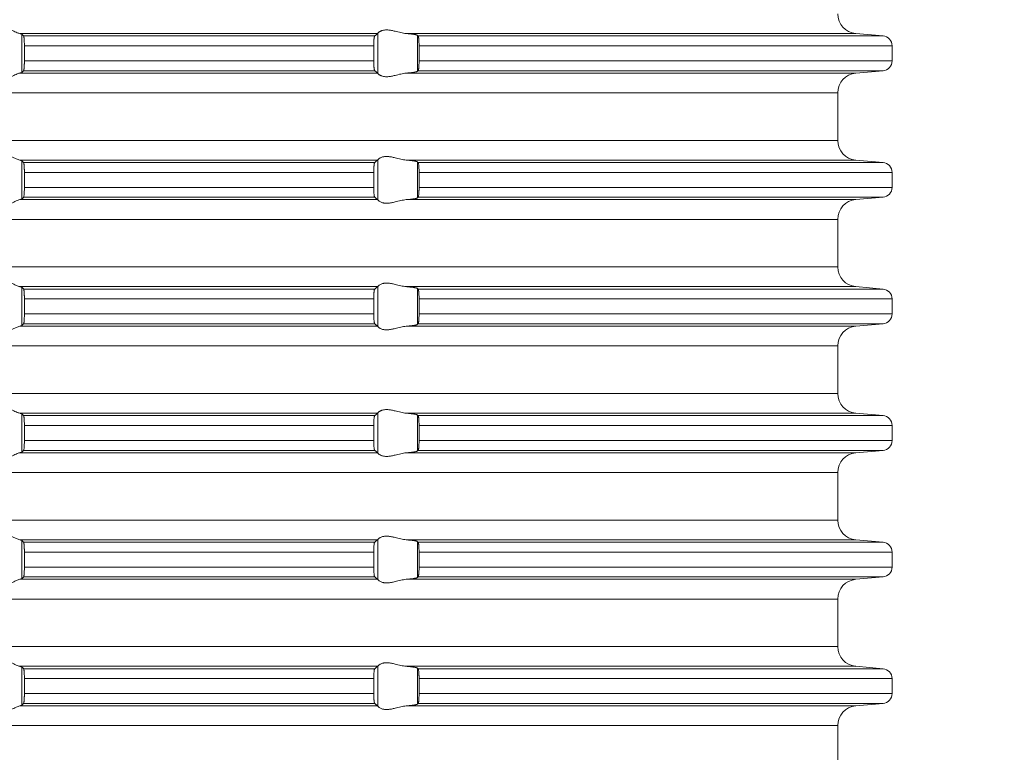
# Model space of a CAD drawing. Units: millimetres. Extents: x 2673 to 4786, y 0 to 1485.
# Drawn here: x 4474 to 4524, y 660 to 697 of the extents above; entities that cross this region are included whole.
import ezdxf

# ---------------------------------------------------------------- set-up
doc = ezdxf.new("R2010")
doc.units = ezdxf.units.MM
doc.linetypes.add('ACAD_ISO04W100', pattern=[30, 24, -3, 0, -3])
doc.layers.add('вспомогательный', color=140, linetype='Continuous', lineweight=20)
doc.layers.add('Оси', color=10, linetype='ACAD_ISO04W100', lineweight=13)
doc.styles.add('ГОСТ 2.304', font='isocpeui.ttf')
doc.dimstyles.new('ME10_DIM_10', dxfattribs={"dimtxt": 15, "dimasz": 10, "dimexe": 2, "dimexo": 0, "dimgap": 2, "dimtad": 4, "dimdsep": 46, "dimtxsty": 'ГОСТ 2.304', "dimcen": 0.09, "dimclrd": 1, "dimclre": 1, "dimclrt": 1, "dimadec": 0, "dimazin": 0, "dimtfac": 1, "dimtmove": 0, "dimatfit": 3, "dimfxl": 1, "dimtolj": 1, "dimtzin": 0, "dimlwd": 18, "dimarcsym": 0})

# ---------------------------------------------------------------- blocks, each defined once
blk = doc.blocks.new('HL85N-200__1', base_point=(-1294, -645.598))
at = {"layer": 'вспомогательный', "linetype": 'Continuous'}
for p, q in [((-1155.009, -489.798), (-1173.114, -489.798)), ((-1173.004, -491.764), (-1173.004, -489.832)), ((-1155.161, -489.919), (-1172.917, -489.919)), ((-1154.996, -491.816), (-1154.996, -489.781)), ((-1130.837, -489.798), (-1153.574, -489.798)), ((-1153.004, -491.711), (-1153.004, -489.885)), ((-1129.456, -489.919), (-1152.965, -489.919)), ((-1130.837, -489.798), (-1129.456, -489.919)), ((-1155.211, -490.417), (-1172.877, -490.417)), ((-1172.877, -490.417), (-1172.877, -491.179)), ((-1155.211, -490.417), (-1155.211, -491.179)), ((-1152.92, -490.417), (-1152.92, -491.179)), ((-1129, -490.417), (-1152.92, -490.417)), ((-1129, -490.417), (-1129, -491.179)), ((-1155.211, -491.179), (-1172.877, -491.179)), ((-1129, -491.179), (-1152.92, -491.179)), ((-1155.009, -491.798), (-1173.114, -491.798)), ((-1155.161, -491.677), (-1172.917, -491.677)), ((-1130.837, -491.798), (-1153.574, -491.798)), ((-1129.456, -491.677), (-1152.965, -491.677)), ((-1130.837, -491.798), (-1129.456, -491.677)), ((-1131.75, -492.794), (-1236.25, -492.794)), ((-1131.75, -495.202), (-1131.75, -492.794)), ((-1131.75, -495.202), (-1236.25, -495.202)), ((-1155.009, -496.198), (-1173.114, -496.198)), ((-1173.004, -498.164), (-1173.004, -496.232)), ((-1155.161, -496.319), (-1172.917, -496.319)), ((-1154.996, -498.216), (-1154.996, -496.181)), ((-1130.837, -496.198), (-1153.574, -496.198)), ((-1153.004, -498.111), (-1153.004, -496.285)), ((-1129.456, -496.319), (-1152.965, -496.319)), ((-1130.837, -496.198), (-1129.456, -496.319)), ((-1155.211, -496.817), (-1172.877, -496.817)), ((-1172.877, -496.817), (-1172.877, -497.579)), ((-1155.211, -496.817), (-1155.211, -497.579)), ((-1152.92, -496.817), (-1152.92, -497.579)), ((-1129, -496.817), (-1152.92, -496.817)), ((-1129, -496.817), (-1129, -497.579)), ((-1155.211, -497.579), (-1172.877, -497.579)), ((-1129, -497.579), (-1152.92, -497.579)), ((-1155.009, -498.198), (-1173.114, -498.198)), ((-1155.161, -498.077), (-1172.917, -498.077)), ((-1130.837, -498.198), (-1153.574, -498.198)), ((-1129.456, -498.077), (-1152.965, -498.077)), ((-1130.837, -498.198), (-1129.456, -498.077)), ((-1131.75, -499.194), (-1236.25, -499.194)), ((-1131.75, -501.602), (-1131.75, -499.194)), ((-1131.75, -501.602), (-1236.25, -501.602)), ((-1155.009, -502.598), (-1173.114, -502.598)), ((-1173.004, -504.564), (-1173.004, -502.632)), ((-1155.161, -502.719), (-1172.917, -502.719)), ((-1154.996, -504.616), (-1154.996, -502.581)), ((-1130.837, -502.598), (-1153.574, -502.598)), ((-1153.004, -504.511), (-1153.004, -502.685)), ((-1129.456, -502.719), (-1152.965, -502.719)), ((-1130.837, -502.598), (-1129.456, -502.719)), ((-1172.877, -503.217), (-1172.877, -503.979)), ((-1155.211, -503.217), (-1172.877, -503.217)), ((-1155.211, -503.217), (-1155.211, -503.979)), ((-1152.92, -503.217), (-1152.92, -503.979)), ((-1129, -503.217), (-1152.92, -503.217)), ((-1129, -503.217), (-1129, -503.979)), ((-1155.211, -503.979), (-1172.877, -503.979)), ((-1129, -503.979), (-1152.92, -503.979)), ((-1155.009, -504.598), (-1173.114, -504.598)), ((-1155.161, -504.477), (-1172.917, -504.477)), ((-1130.837, -504.598), (-1153.574, -504.598)), ((-1129.456, -504.477), (-1152.965, -504.477)), ((-1130.837, -504.598), (-1129.456, -504.477)), ((-1131.75, -505.594), (-1236.25, -505.594)), ((-1131.75, -508.002), (-1131.75, -505.594)), ((-1131.75, -508.002), (-1236.25, -508.002)), ((-1155.009, -508.998), (-1173.114, -508.998)), ((-1173.004, -510.964), (-1173.004, -509.032)), ((-1155.161, -509.119), (-1172.917, -509.119)), ((-1154.996, -511.016), (-1154.996, -508.981)), ((-1130.837, -508.998), (-1153.574, -508.998)), ((-1153.004, -510.911), (-1153.004, -509.085)), ((-1129.456, -509.119), (-1152.965, -509.119)), ((-1130.837, -508.998), (-1129.456, -509.119)), ((-1172.877, -509.617), (-1172.877, -510.379)), ((-1155.211, -509.617), (-1172.877, -509.617)), ((-1155.211, -509.617), (-1155.211, -510.379)), ((-1152.92, -509.617), (-1152.92, -510.379)), ((-1129, -509.617), (-1152.92, -509.617)), ((-1129, -509.617), (-1129, -510.379)), ((-1155.211, -510.379), (-1172.877, -510.379)), ((-1129, -510.379), (-1152.92, -510.379)), ((-1155.009, -510.998), (-1173.114, -510.998)), ((-1155.161, -510.877), (-1172.917, -510.877)), ((-1130.837, -510.998), (-1153.574, -510.998)), ((-1129.456, -510.877), (-1152.965, -510.877)), ((-1130.837, -510.998), (-1129.456, -510.877)), ((-1131.75, -511.994), (-1236.25, -511.994)), ((-1131.75, -514.402), (-1131.75, -511.994)), ((-1131.75, -514.402), (-1236.25, -514.402)), ((-1155.009, -515.398), (-1173.114, -515.398)), ((-1173.004, -517.364), (-1173.004, -515.432)), ((-1155.161, -515.519), (-1172.917, -515.519)), ((-1154.996, -517.416), (-1154.996, -515.381)), ((-1130.837, -515.398), (-1153.574, -515.398)), ((-1153.004, -517.311), (-1153.004, -515.485)), ((-1129.456, -515.519), (-1152.965, -515.519)), ((-1130.837, -515.398), (-1129.456, -515.519)), ((-1155.211, -516.017), (-1172.877, -516.017)), ((-1172.877, -516.017), (-1172.877, -516.779)), ((-1155.211, -516.017), (-1155.211, -516.779)), ((-1152.92, -516.017), (-1152.92, -516.779)), ((-1129, -516.017), (-1152.92, -516.017)), ((-1129, -516.017), (-1129, -516.779)), ((-1155.211, -516.779), (-1172.877, -516.779)), ((-1129, -516.779), (-1152.92, -516.779)), ((-1155.161, -517.277), (-1172.917, -517.277)), ((-1129.456, -517.277), (-1152.965, -517.277)), ((-1130.837, -517.398), (-1129.456, -517.277)), ((-1155.009, -517.398), (-1173.114, -517.398)), ((-1130.837, -517.398), (-1153.574, -517.398)), ((-1131.75, -518.394), (-1236.25, -518.394)), ((-1131.75, -520.802), (-1131.75, -518.394)), ((-1131.75, -520.802), (-1236.25, -520.802)), ((-1155.009, -521.798), (-1173.114, -521.798)), ((-1154.996, -523.816), (-1154.996, -521.781)), ((-1130.837, -521.798), (-1153.574, -521.798)), ((-1130.837, -521.798), (-1129.456, -521.919)), ((-1173.004, -523.764), (-1173.004, -521.832)), ((-1155.161, -521.919), (-1172.917, -521.919)), ((-1153.004, -523.711), (-1153.004, -521.885)), ((-1129.456, -521.919), (-1152.965, -521.919)), ((-1155.211, -522.417), (-1172.877, -522.417)), ((-1172.877, -522.417), (-1172.877, -523.179)), ((-1155.211, -522.417), (-1155.211, -523.179)), ((-1152.92, -522.417), (-1152.92, -523.179)), ((-1129, -522.417), (-1152.92, -522.417)), ((-1129, -522.417), (-1129, -523.179)), ((-1155.211, -523.179), (-1172.877, -523.179)), ((-1129, -523.179), (-1152.92, -523.179)), ((-1155.161, -523.677), (-1172.917, -523.677)), ((-1129.456, -523.677), (-1152.965, -523.677)), ((-1130.837, -523.798), (-1129.456, -523.677)), ((-1155.009, -523.798), (-1173.114, -523.798)), ((-1130.837, -523.798), (-1153.574, -523.798)), ((-1131.75, -524.794), (-1236.25, -524.794)), ((-1131.75, -527.202), (-1131.75, -524.794))]:
    blk.add_line(p, q, dxfattribs=at)
for centre, radius, start, end in [((-1130.75, -488.802), 1, 180, 265), ((-1129.5, -490.417), 0.5, 0, 85), ((-1129.5, -491.179), 0.5, 275, 360), ((-1130.75, -492.794), 1, 95, 180), ((-1130.75, -495.202), 1, 180, 265), ((-1129.5, -496.817), 0.5, 0, 85), ((-1129.5, -497.579), 0.5, 275, 0), ((-1130.75, -499.194), 1, 95, 180), ((-1130.75, -501.602), 1, 180, 265), ((-1129.5, -503.217), 0.5, 0, 85), ((-1129.5, -503.979), 0.5, 275, 360), ((-1130.75, -505.594), 1, 95, 180), ((-1130.75, -508.002), 1, 180, 265), ((-1129.5, -509.617), 0.5, 0, 85), ((-1129.5, -510.379), 0.5, 275, 0), ((-1130.75, -511.994), 1, 95, 180), ((-1130.75, -514.402), 1, 180, 265), ((-1129.5, -516.017), 0.5, 0, 85), ((-1129.5, -516.779), 0.5, 275, 0), ((-1130.75, -518.394), 1, 95, 180), ((-1130.75, -520.802), 1, 180, 265), ((-1129.5, -522.417), 0.5, 0, 85), ((-1129.5, -523.179), 0.5, 275, 360), ((-1130.75, -524.794), 1, 95, 180)]:
    blk.add_arc(centre, radius, start, end, dxfattribs=at)
for points in [[(-1174.994, -489.798), (-1174.965, -489.774), (-1174.914, -489.731), (-1174.842, -489.674), (-1174.756, -489.612), (-1174.682, -489.563), (-1174.617, -489.523), (-1174.531, -489.479), (-1174.452, -489.445), (-1174.317, -489.406), (-1174.187, -489.394), (-1174.049, -489.407), (-1173.907, -489.445), (-1173.812, -489.481), (-1173.716, -489.523), (-1173.626, -489.567), (-1173.538, -489.612), (-1173.415, -489.675), (-1173.299, -489.731), (-1173.199, -489.774), (-1173.114, -489.798)], [(-1173.004, -489.832), (-1173.016, -489.825), (-1173.04, -489.815), (-1173.076, -489.806), (-1173.114, -489.798)], [(-1173.004, -489.832), (-1172.982, -489.854), (-1172.96, -489.876), (-1172.939, -489.897), (-1172.917, -489.919)], [(-1172.917, -489.919), (-1172.909, -489.936), (-1172.901, -489.968), (-1172.894, -490.017), (-1172.888, -490.079), (-1172.884, -490.138), (-1172.882, -490.192), (-1172.88, -490.235), (-1172.879, -490.281), (-1172.877, -490.342), (-1172.877, -490.417)], [(-1155.211, -490.417), (-1155.21, -490.361), (-1155.209, -490.314), (-1155.208, -490.261), (-1155.206, -490.218), (-1155.204, -490.174), (-1155.2, -490.12), (-1155.194, -490.061), (-1155.187, -490.005), (-1155.179, -489.961), (-1155.174, -489.945), (-1155.17, -489.933), (-1155.166, -489.925), (-1155.161, -489.919)], [(-1155.161, -489.919), (-1155.123, -489.889), (-1155.085, -489.858), (-1155.047, -489.828), (-1155.009, -489.798)], [(-1154.996, -489.781), (-1154.999, -489.786), (-1155.003, -489.791), (-1155.006, -489.795), (-1155.009, -489.798)], [(-1154.996, -489.781), (-1154.974, -489.753), (-1154.932, -489.719), (-1154.905, -489.701), (-1154.873, -489.683), (-1154.831, -489.664), (-1154.795, -489.651), (-1154.724, -489.632), (-1154.661, -489.621), (-1154.579, -489.615), (-1154.498, -489.617), (-1154.315, -489.641), (-1154.125, -489.683), (-1153.986, -489.718), (-1153.846, -489.753), (-1153.709, -489.78), (-1153.574, -489.798)], [(-1153.004, -489.885), (-1153.013, -489.88), (-1153.03, -489.873), (-1153.06, -489.864), (-1153.087, -489.858), (-1153.127, -489.851), (-1153.18, -489.842), (-1153.261, -489.83), (-1153.355, -489.819), (-1153.473, -489.807), (-1153.574, -489.798)], [(-1153.004, -489.885), (-1152.994, -489.894), (-1152.985, -489.902), (-1152.975, -489.911), (-1152.965, -489.919)], [(-1152.965, -489.919), (-1152.957, -489.934), (-1152.948, -489.964), (-1152.941, -490.009), (-1152.934, -490.068), (-1152.931, -490.104), (-1152.927, -490.156), (-1152.923, -490.225), (-1152.921, -490.302), (-1152.92, -490.368), (-1152.92, -490.417)], [(-1172.877, -491.179), (-1172.877, -491.237), (-1172.878, -491.287), (-1172.879, -491.329), (-1172.88, -491.361), (-1172.883, -491.429), (-1172.886, -491.481), (-1172.888, -491.518), (-1172.894, -491.58), (-1172.901, -491.628), (-1172.905, -491.648), (-1172.909, -491.661), (-1172.913, -491.671), (-1172.917, -491.677)], [(-1155.161, -491.677), (-1155.165, -491.673), (-1155.17, -491.663), (-1155.174, -491.651), (-1155.179, -491.635), (-1155.185, -491.602), (-1155.191, -491.567), (-1155.194, -491.536), (-1155.199, -491.491), (-1155.202, -491.449), (-1155.204, -491.411), (-1155.206, -491.379), (-1155.208, -491.336), (-1155.209, -491.282), (-1155.21, -491.231), (-1155.211, -491.179)], [(-1152.92, -491.179), (-1152.92, -491.215), (-1152.92, -491.26), (-1152.921, -491.313), (-1152.923, -491.372), (-1152.926, -491.425), (-1152.929, -491.469), (-1152.931, -491.504), (-1152.934, -491.529), (-1152.938, -491.569), (-1152.943, -491.604), (-1152.948, -491.633), (-1152.952, -491.648), (-1152.957, -491.663), (-1152.961, -491.672), (-1152.965, -491.677)], [(-1173.114, -491.798), (-1173.199, -491.823), (-1173.299, -491.865), (-1173.415, -491.922), (-1173.538, -491.985), (-1173.626, -492.03), (-1173.716, -492.073), (-1173.812, -492.116), (-1173.907, -492.152), (-1174.049, -492.19), (-1174.187, -492.203), (-1174.317, -492.19), (-1174.452, -492.152), (-1174.531, -492.118), (-1174.617, -492.073), (-1174.682, -492.034), (-1174.756, -491.985), (-1174.842, -491.922), (-1174.914, -491.865), (-1174.965, -491.823), (-1174.994, -491.798)], [(-1173.114, -491.798), (-1173.069, -491.789), (-1173.04, -491.781), (-1173.016, -491.772), (-1173.004, -491.764)], [(-1172.917, -491.677), (-1172.939, -491.699), (-1172.96, -491.721), (-1172.982, -491.742), (-1173.004, -491.764)], [(-1155.009, -491.798), (-1155.047, -491.768), (-1155.085, -491.738), (-1155.123, -491.708), (-1155.161, -491.677)], [(-1155.009, -491.798), (-1155.006, -491.801), (-1155.003, -491.805), (-1154.999, -491.81), (-1154.996, -491.816)], [(-1153.574, -491.798), (-1153.709, -491.816), (-1153.846, -491.844), (-1153.986, -491.878), (-1154.125, -491.913), (-1154.315, -491.956), (-1154.498, -491.979), (-1154.579, -491.981), (-1154.661, -491.975), (-1154.724, -491.965), (-1154.795, -491.945), (-1154.831, -491.932), (-1154.873, -491.913), (-1154.905, -491.896), (-1154.932, -491.878), (-1154.974, -491.844), (-1154.996, -491.816)], [(-1153.574, -491.798), (-1153.486, -491.79), (-1153.413, -491.783), (-1153.355, -491.777), (-1153.261, -491.766), (-1153.18, -491.755), (-1153.127, -491.746), (-1153.087, -491.738), (-1153.06, -491.732), (-1153.03, -491.724), (-1153.013, -491.717), (-1153.004, -491.711)], [(-1152.965, -491.677), (-1152.975, -491.686), (-1152.985, -491.694), (-1152.994, -491.703), (-1153.004, -491.711)], [(-1174.994, -496.198), (-1174.965, -496.174), (-1174.914, -496.131), (-1174.842, -496.074), (-1174.756, -496.012), (-1174.682, -495.963), (-1174.617, -495.923), (-1174.531, -495.879), (-1174.452, -495.845), (-1174.317, -495.806), (-1174.187, -495.794), (-1174.049, -495.807), (-1173.907, -495.845), (-1173.812, -495.881), (-1173.716, -495.923), (-1173.626, -495.967), (-1173.538, -496.012), (-1173.415, -496.075), (-1173.299, -496.131), (-1173.199, -496.174), (-1173.114, -496.198)], [(-1173.004, -496.232), (-1173.017, -496.224), (-1173.04, -496.215), (-1173.069, -496.207), (-1173.114, -496.198)], [(-1173.004, -496.232), (-1172.982, -496.254), (-1172.96, -496.276), (-1172.939, -496.297), (-1172.917, -496.319)], [(-1172.917, -496.319), (-1172.913, -496.326), (-1172.909, -496.336), (-1172.905, -496.351), (-1172.901, -496.368), (-1172.898, -496.393), (-1172.894, -496.417), (-1172.891, -496.446), (-1172.888, -496.479), (-1172.884, -496.538), (-1172.882, -496.592), (-1172.88, -496.635), (-1172.879, -496.668), (-1172.878, -496.709), (-1172.877, -496.759), (-1172.877, -496.817)], [(-1155.211, -496.817), (-1155.209, -496.715), (-1155.206, -496.618), (-1155.203, -496.564), (-1155.2, -496.52), (-1155.197, -496.486), (-1155.194, -496.461), (-1155.191, -496.431), (-1155.187, -496.404), (-1155.182, -496.379), (-1155.179, -496.361), (-1155.175, -496.347), (-1155.17, -496.333), (-1155.165, -496.324), (-1155.161, -496.319)], [(-1155.161, -496.319), (-1155.123, -496.289), (-1155.085, -496.258), (-1155.047, -496.228), (-1155.009, -496.198)], [(-1154.996, -496.181), (-1154.999, -496.186), (-1155.003, -496.191), (-1155.006, -496.195), (-1155.009, -496.198)], [(-1154.996, -496.181), (-1154.974, -496.153), (-1154.932, -496.119), (-1154.881, -496.087), (-1154.795, -496.051), (-1154.724, -496.032), (-1154.661, -496.021), (-1154.579, -496.015), (-1154.498, -496.017), (-1154.315, -496.041), (-1154.125, -496.083), (-1153.986, -496.118), (-1153.846, -496.153), (-1153.709, -496.18), (-1153.574, -496.198)], [(-1153.004, -496.285), (-1153.013, -496.28), (-1153.03, -496.273), (-1153.06, -496.264), (-1153.087, -496.258), (-1153.127, -496.251), (-1153.18, -496.242), (-1153.261, -496.23), (-1153.355, -496.219), (-1153.46, -496.208), (-1153.574, -496.198)], [(-1153.004, -496.285), (-1152.994, -496.294), (-1152.985, -496.302), (-1152.975, -496.311), (-1152.965, -496.319)], [(-1152.965, -496.319), (-1152.961, -496.325), (-1152.957, -496.334), (-1152.953, -496.347), (-1152.948, -496.364), (-1152.941, -496.409), (-1152.934, -496.468), (-1152.93, -496.512), (-1152.927, -496.555), (-1152.925, -496.593), (-1152.923, -496.625), (-1152.92, -496.719), (-1152.92, -496.817)], [(-1172.877, -497.579), (-1172.878, -497.672), (-1172.88, -497.761), (-1172.881, -497.793), (-1172.883, -497.831), (-1172.885, -497.873), (-1172.888, -497.918), (-1172.892, -497.961), (-1172.897, -497.997), (-1172.901, -498.028), (-1172.905, -498.048), (-1172.909, -498.061), (-1172.913, -498.072), (-1172.917, -498.077)], [(-1155.161, -498.077), (-1155.165, -498.072), (-1155.17, -498.063), (-1155.174, -498.052), (-1155.179, -498.035), (-1155.183, -498.014), (-1155.187, -497.993), (-1155.19, -497.968), (-1155.194, -497.936), (-1155.199, -497.891), (-1155.202, -497.849), (-1155.204, -497.811), (-1155.206, -497.779), (-1155.209, -497.681), (-1155.211, -497.579)], [(-1152.92, -497.579), (-1152.92, -497.615), (-1152.92, -497.66), (-1152.921, -497.713), (-1152.923, -497.772), (-1152.926, -497.825), (-1152.929, -497.869), (-1152.931, -497.904), (-1152.934, -497.929), (-1152.941, -497.987), (-1152.948, -498.033), (-1152.952, -498.048), (-1152.957, -498.063), (-1152.961, -498.072), (-1152.965, -498.077)], [(-1173.114, -498.198), (-1173.199, -498.223), (-1173.299, -498.265), (-1173.415, -498.322), (-1173.538, -498.385), (-1173.626, -498.43), (-1173.716, -498.473), (-1173.812, -498.516), (-1173.907, -498.552), (-1174.049, -498.59), (-1174.187, -498.603), (-1174.317, -498.59), (-1174.452, -498.552), (-1174.531, -498.518), (-1174.617, -498.473), (-1174.682, -498.434), (-1174.756, -498.385), (-1174.842, -498.322), (-1174.914, -498.265), (-1174.965, -498.223), (-1174.994, -498.198)], [(-1173.114, -498.198), (-1173.069, -498.189), (-1173.04, -498.181), (-1173.017, -498.173), (-1173.004, -498.164)], [(-1172.917, -498.077), (-1172.939, -498.099), (-1172.96, -498.121), (-1172.982, -498.142), (-1173.004, -498.164)], [(-1155.009, -498.198), (-1155.047, -498.168), (-1155.085, -498.138), (-1155.123, -498.108), (-1155.161, -498.077)], [(-1155.009, -498.198), (-1155.006, -498.201), (-1155.003, -498.205), (-1154.999, -498.21), (-1154.996, -498.216)], [(-1153.574, -498.198), (-1153.709, -498.216), (-1153.846, -498.244), (-1153.986, -498.278), (-1154.125, -498.313), (-1154.315, -498.356), (-1154.498, -498.379), (-1154.579, -498.381), (-1154.661, -498.375), (-1154.724, -498.365), (-1154.795, -498.345), (-1154.874, -498.313), (-1154.932, -498.278), (-1154.974, -498.244), (-1154.996, -498.216)], [(-1153.574, -498.198), (-1153.473, -498.189), (-1153.355, -498.177), (-1153.271, -498.167), (-1153.18, -498.155), (-1153.119, -498.145), (-1153.06, -498.132), (-1153.03, -498.124), (-1153.013, -498.117), (-1153.004, -498.111)], [(-1152.965, -498.077), (-1152.975, -498.086), (-1152.985, -498.094), (-1152.994, -498.103), (-1153.004, -498.111)], [(-1174.994, -502.598), (-1174.965, -502.574), (-1174.914, -502.531), (-1174.842, -502.474), (-1174.756, -502.412), (-1174.682, -502.363), (-1174.617, -502.323), (-1174.531, -502.279), (-1174.452, -502.245), (-1174.317, -502.206), (-1174.187, -502.194), (-1174.049, -502.207), (-1173.907, -502.245), (-1173.812, -502.281), (-1173.716, -502.323), (-1173.626, -502.367), (-1173.538, -502.412), (-1173.415, -502.475), (-1173.299, -502.531), (-1173.199, -502.574), (-1173.114, -502.598)], [(-1173.004, -502.632), (-1173.019, -502.623), (-1173.04, -502.615), (-1173.069, -502.607), (-1173.114, -502.598)], [(-1173.004, -502.632), (-1172.982, -502.654), (-1172.96, -502.676), (-1172.939, -502.697), (-1172.917, -502.719)], [(-1172.917, -502.719), (-1172.913, -502.725), (-1172.909, -502.736), (-1172.905, -502.75), (-1172.901, -502.768), (-1172.898, -502.789), (-1172.894, -502.817), (-1172.892, -502.844), (-1172.888, -502.879), (-1172.884, -502.953), (-1172.88, -503.035), (-1172.879, -503.068), (-1172.878, -503.109), (-1172.877, -503.159), (-1172.877, -503.217)], [(-1155.211, -503.217), (-1155.21, -503.161), (-1155.209, -503.114), (-1155.208, -503.061), (-1155.206, -503.018), (-1155.202, -502.949), (-1155.198, -502.896), (-1155.194, -502.861), (-1155.19, -502.829), (-1155.187, -502.804), (-1155.182, -502.779), (-1155.179, -502.761), (-1155.175, -502.747), (-1155.17, -502.733), (-1155.166, -502.725), (-1155.161, -502.719)], [(-1155.161, -502.719), (-1155.123, -502.689), (-1155.085, -502.658), (-1155.047, -502.628), (-1155.009, -502.598)], [(-1154.996, -502.581), (-1154.999, -502.586), (-1155.003, -502.591), (-1155.006, -502.595), (-1155.009, -502.598)], [(-1154.996, -502.581), (-1154.974, -502.553), (-1154.932, -502.519), (-1154.874, -502.484), (-1154.795, -502.451), (-1154.724, -502.432), (-1154.661, -502.421), (-1154.579, -502.415), (-1154.498, -502.417), (-1154.315, -502.441), (-1154.125, -502.483), (-1153.986, -502.518), (-1153.846, -502.553), (-1153.709, -502.58), (-1153.574, -502.598)], [(-1153.004, -502.685), (-1153.013, -502.68), (-1153.03, -502.673), (-1153.06, -502.664), (-1153.087, -502.658), (-1153.127, -502.651), (-1153.18, -502.642), (-1153.261, -502.63), (-1153.355, -502.619), (-1153.413, -502.613), (-1153.486, -502.606), (-1153.574, -502.598)], [(-1153.004, -502.685), (-1152.994, -502.694), (-1152.985, -502.702), (-1152.975, -502.711), (-1152.965, -502.719)], [(-1152.965, -502.719), (-1152.961, -502.724), (-1152.957, -502.734), (-1152.952, -502.748), (-1152.948, -502.764), (-1152.944, -502.784), (-1152.941, -502.808), (-1152.937, -502.834), (-1152.934, -502.868), (-1152.931, -502.893), (-1152.929, -502.928), (-1152.926, -502.971), (-1152.923, -503.025), (-1152.92, -503.119), (-1152.92, -503.217)], [(-1172.877, -503.979), (-1172.877, -504.027), (-1172.878, -504.089), (-1172.88, -504.161), (-1172.883, -504.229), (-1172.886, -504.281), (-1172.888, -504.318), (-1172.891, -504.35), (-1172.894, -504.38), (-1172.898, -504.408), (-1172.901, -504.428), (-1172.909, -504.461), (-1172.917, -504.477)], [(-1155.161, -504.477), (-1155.17, -504.463), (-1155.179, -504.435), (-1155.188, -504.384), (-1155.194, -504.336), (-1155.2, -504.277), (-1155.204, -504.223), (-1155.206, -504.179), (-1155.208, -504.127), (-1155.209, -504.082), (-1155.21, -504.031), (-1155.211, -503.979)], [(-1152.92, -503.979), (-1152.92, -504.029), (-1152.921, -504.095), (-1152.923, -504.172), (-1152.927, -504.241), (-1152.931, -504.293), (-1152.934, -504.329), (-1152.937, -504.362), (-1152.941, -504.388), (-1152.945, -504.414), (-1152.948, -504.433), (-1152.957, -504.462), (-1152.965, -504.477)], [(-1173.114, -504.598), (-1173.199, -504.623), (-1173.299, -504.665), (-1173.415, -504.722), (-1173.538, -504.785), (-1173.626, -504.83), (-1173.716, -504.873), (-1173.812, -504.916), (-1173.907, -504.952), (-1174.049, -504.99), (-1174.187, -505.003), (-1174.317, -504.99), (-1174.452, -504.952), (-1174.531, -504.918), (-1174.617, -504.873), (-1174.682, -504.834), (-1174.756, -504.785), (-1174.842, -504.722), (-1174.914, -504.665), (-1174.965, -504.623), (-1174.994, -504.598)], [(-1173.114, -504.598), (-1173.069, -504.589), (-1173.04, -504.581), (-1173.017, -504.573), (-1173.004, -504.564)], [(-1172.917, -504.477), (-1172.939, -504.499), (-1172.96, -504.521), (-1172.982, -504.542), (-1173.004, -504.564)], [(-1155.009, -504.598), (-1155.047, -504.568), (-1155.085, -504.538), (-1155.123, -504.508), (-1155.161, -504.477)], [(-1155.009, -504.598), (-1155.006, -504.601), (-1155.003, -504.605), (-1154.999, -504.61), (-1154.996, -504.616)], [(-1153.574, -504.598), (-1153.709, -504.616), (-1153.846, -504.644), (-1153.986, -504.678), (-1154.125, -504.713), (-1154.315, -504.756), (-1154.498, -504.779), (-1154.579, -504.781), (-1154.661, -504.775), (-1154.724, -504.765), (-1154.795, -504.745), (-1154.881, -504.709), (-1154.932, -504.678), (-1154.974, -504.644), (-1154.996, -504.616)], [(-1153.574, -504.598), (-1153.473, -504.589), (-1153.355, -504.577), (-1153.261, -504.566), (-1153.18, -504.555), (-1153.119, -504.545), (-1153.06, -504.532), (-1153.027, -504.522), (-1153.004, -504.511)], [(-1152.965, -504.477), (-1152.975, -504.486), (-1152.985, -504.494), (-1152.994, -504.503), (-1153.004, -504.511)], [(-1174.994, -508.998), (-1174.965, -508.974), (-1174.914, -508.931), (-1174.842, -508.874), (-1174.756, -508.812), (-1174.682, -508.763), (-1174.617, -508.723), (-1174.531, -508.679), (-1174.452, -508.645), (-1174.317, -508.606), (-1174.187, -508.594), (-1174.049, -508.607), (-1173.907, -508.645), (-1173.812, -508.681), (-1173.716, -508.723), (-1173.626, -508.767), (-1173.538, -508.812), (-1173.415, -508.875), (-1173.299, -508.931), (-1173.199, -508.974), (-1173.114, -508.998)], [(-1154.996, -508.981), (-1154.974, -508.953), (-1154.932, -508.919), (-1154.907, -508.902), (-1154.873, -508.883), (-1154.831, -508.864), (-1154.795, -508.851), (-1154.724, -508.832), (-1154.661, -508.821), (-1154.579, -508.815), (-1154.498, -508.817), (-1154.315, -508.841), (-1154.125, -508.883), (-1153.986, -508.918), (-1153.846, -508.953), (-1153.709, -508.98), (-1153.574, -508.998)], [(-1173.004, -509.032), (-1173.016, -509.025), (-1173.04, -509.015), (-1173.069, -509.007), (-1173.114, -508.998)], [(-1173.004, -509.032), (-1172.982, -509.054), (-1172.96, -509.076), (-1172.939, -509.097), (-1172.917, -509.119)], [(-1172.917, -509.119), (-1172.913, -509.125), (-1172.909, -509.136), (-1172.905, -509.151), (-1172.901, -509.168), (-1172.897, -509.199), (-1172.892, -509.236), (-1172.888, -509.279), (-1172.887, -509.305), (-1172.884, -509.339), (-1172.882, -509.383), (-1172.88, -509.435), (-1172.878, -509.525), (-1172.877, -509.617)], [(-1155.211, -509.617), (-1155.21, -509.565), (-1155.209, -509.514), (-1155.208, -509.461), (-1155.206, -509.418), (-1155.201, -509.334), (-1155.194, -509.261), (-1155.187, -509.205), (-1155.179, -509.161), (-1155.17, -509.133), (-1155.161, -509.119)], [(-1155.161, -509.119), (-1155.123, -509.089), (-1155.085, -509.058), (-1155.047, -509.028), (-1155.009, -508.998)], [(-1154.996, -508.981), (-1154.999, -508.986), (-1155.003, -508.991), (-1155.006, -508.995), (-1155.009, -508.998)], [(-1153.004, -509.085), (-1153.013, -509.08), (-1153.03, -509.073), (-1153.06, -509.064), (-1153.119, -509.052), (-1153.18, -509.042), (-1153.271, -509.029), (-1153.355, -509.019), (-1153.46, -509.008), (-1153.574, -508.998)], [(-1153.004, -509.085), (-1152.994, -509.094), (-1152.985, -509.102), (-1152.975, -509.111), (-1152.965, -509.119)], [(-1152.965, -509.119), (-1152.957, -509.134), (-1152.948, -509.164), (-1152.945, -509.183), (-1152.941, -509.208), (-1152.937, -509.236), (-1152.934, -509.268), (-1152.931, -509.304), (-1152.927, -509.356), (-1152.923, -509.425), (-1152.921, -509.502), (-1152.92, -509.568), (-1152.92, -509.617)], [(-1172.877, -510.379), (-1172.878, -510.472), (-1172.88, -510.561), (-1172.881, -510.593), (-1172.883, -510.631), (-1172.885, -510.673), (-1172.888, -510.718), (-1172.891, -510.752), (-1172.896, -510.79), (-1172.901, -510.828), (-1172.905, -510.845), (-1172.909, -510.861), (-1172.913, -510.872), (-1172.917, -510.877)], [(-1155.161, -510.877), (-1155.166, -510.872), (-1155.17, -510.863), (-1155.175, -510.85), (-1155.179, -510.835), (-1155.182, -510.817), (-1155.187, -510.793), (-1155.19, -510.768), (-1155.194, -510.736), (-1155.201, -510.662), (-1155.206, -510.579), (-1155.209, -510.481), (-1155.211, -510.379)], [(-1152.92, -510.379), (-1152.92, -510.441), (-1152.921, -510.495), (-1152.922, -510.539), (-1152.923, -510.572), (-1152.926, -510.625), (-1152.929, -510.669), (-1152.931, -510.704), (-1152.934, -510.729), (-1152.941, -510.787), (-1152.948, -510.833), (-1152.952, -510.848), (-1152.957, -510.863), (-1152.961, -510.872), (-1152.965, -510.877)], [(-1173.114, -510.998), (-1173.199, -511.023), (-1173.299, -511.065), (-1173.415, -511.122), (-1173.538, -511.185), (-1173.626, -511.23), (-1173.716, -511.273), (-1173.812, -511.316), (-1173.907, -511.352), (-1174.049, -511.39), (-1174.187, -511.403), (-1174.317, -511.39), (-1174.452, -511.352), (-1174.531, -511.318), (-1174.617, -511.273), (-1174.682, -511.234), (-1174.756, -511.185), (-1174.842, -511.122), (-1174.914, -511.065), (-1174.965, -511.023), (-1174.994, -510.998)], [(-1173.114, -510.998), (-1173.073, -510.99), (-1173.04, -510.981), (-1173.016, -510.972), (-1173.004, -510.964)], [(-1172.917, -510.877), (-1172.939, -510.899), (-1172.96, -510.921), (-1172.982, -510.942), (-1173.004, -510.964)], [(-1155.009, -510.998), (-1155.047, -510.968), (-1155.085, -510.938), (-1155.123, -510.908), (-1155.161, -510.877)], [(-1155.009, -510.998), (-1155.006, -511.001), (-1155.003, -511.005), (-1154.999, -511.01), (-1154.996, -511.016)], [(-1153.574, -510.998), (-1153.709, -511.016), (-1153.846, -511.044), (-1153.986, -511.078), (-1154.125, -511.113), (-1154.315, -511.156), (-1154.498, -511.179), (-1154.579, -511.181), (-1154.661, -511.175), (-1154.724, -511.165), (-1154.795, -511.145), (-1154.881, -511.109), (-1154.932, -511.078), (-1154.974, -511.044), (-1154.996, -511.016)], [(-1153.574, -510.998), (-1153.46, -510.988), (-1153.355, -510.977), (-1153.251, -510.965), (-1153.18, -510.955), (-1153.112, -510.943), (-1153.06, -510.932), (-1153.027, -510.922), (-1153.004, -510.911)], [(-1152.965, -510.877), (-1152.975, -510.886), (-1152.985, -510.894), (-1152.994, -510.903), (-1153.004, -510.911)], [(-1174.994, -515.398), (-1174.965, -515.374), (-1174.914, -515.331), (-1174.842, -515.274), (-1174.756, -515.212), (-1174.682, -515.163), (-1174.617, -515.123), (-1174.531, -515.079), (-1174.452, -515.045), (-1174.317, -515.006), (-1174.187, -514.994), (-1174.049, -515.007), (-1173.907, -515.045), (-1173.812, -515.081), (-1173.716, -515.123), (-1173.626, -515.167), (-1173.538, -515.212), (-1173.415, -515.275), (-1173.299, -515.331), (-1173.199, -515.374), (-1173.114, -515.398)], [(-1154.996, -515.381), (-1154.974, -515.353), (-1154.932, -515.319), (-1154.881, -515.287), (-1154.795, -515.251), (-1154.724, -515.232), (-1154.661, -515.221), (-1154.579, -515.215), (-1154.498, -515.217), (-1154.315, -515.241), (-1154.125, -515.283), (-1153.986, -515.318), (-1153.846, -515.353), (-1153.709, -515.38), (-1153.574, -515.398)], [(-1173.004, -515.432), (-1173.019, -515.423), (-1173.04, -515.415), (-1173.069, -515.407), (-1173.114, -515.398)], [(-1173.004, -515.432), (-1172.982, -515.454), (-1172.96, -515.476), (-1172.939, -515.497), (-1172.917, -515.519)], [(-1172.917, -515.519), (-1172.909, -515.536), (-1172.901, -515.568), (-1172.893, -515.626), (-1172.888, -515.679), (-1172.884, -515.738), (-1172.882, -515.792), (-1172.88, -515.835), (-1172.879, -515.881), (-1172.877, -515.942), (-1172.877, -516.017)], [(-1155.211, -516.017), (-1155.21, -515.966), (-1155.209, -515.898), (-1155.206, -515.818), (-1155.201, -515.734), (-1155.194, -515.661), (-1155.191, -515.633), (-1155.187, -515.604), (-1155.182, -515.579), (-1155.179, -515.561), (-1155.17, -515.533), (-1155.161, -515.519)], [(-1155.161, -515.519), (-1155.123, -515.489), (-1155.085, -515.458), (-1155.047, -515.428), (-1155.009, -515.398)], [(-1154.996, -515.381), (-1154.999, -515.386), (-1155.003, -515.391), (-1155.006, -515.395), (-1155.009, -515.398)], [(-1153.004, -515.485), (-1153.027, -515.474), (-1153.06, -515.464), (-1153.119, -515.452), (-1153.18, -515.442), (-1153.271, -515.429), (-1153.355, -515.419), (-1153.447, -515.41), (-1153.574, -515.398)], [(-1153.004, -515.485), (-1152.994, -515.494), (-1152.985, -515.502), (-1152.975, -515.511), (-1152.965, -515.519)], [(-1152.965, -515.519), (-1152.957, -515.534), (-1152.948, -515.564), (-1152.945, -515.583), (-1152.941, -515.608), (-1152.937, -515.634), (-1152.934, -515.668), (-1152.929, -515.727), (-1152.925, -515.781), (-1152.923, -515.825), (-1152.922, -515.871), (-1152.92, -515.936), (-1152.92, -516.017)], [(-1172.877, -516.779), (-1172.878, -516.872), (-1172.88, -516.961), (-1172.884, -517.044), (-1172.888, -517.118), (-1172.894, -517.18), (-1172.901, -517.228), (-1172.905, -517.247), (-1172.909, -517.261), (-1172.913, -517.271), (-1172.917, -517.277)], [(-1155.161, -517.277), (-1155.17, -517.263), (-1155.179, -517.235), (-1155.183, -517.214), (-1155.187, -517.193), (-1155.191, -517.166), (-1155.194, -517.136), (-1155.2, -517.077), (-1155.204, -517.023), (-1155.206, -516.979), (-1155.209, -516.881), (-1155.211, -516.779)], [(-1152.92, -516.779), (-1152.92, -516.877), (-1152.923, -516.972), (-1152.928, -517.055), (-1152.934, -517.129), (-1152.937, -517.162), (-1152.941, -517.188), (-1152.945, -517.214), (-1152.948, -517.233), (-1152.953, -517.251), (-1152.957, -517.263), (-1152.961, -517.272), (-1152.965, -517.277)], [(-1172.917, -517.277), (-1172.939, -517.299), (-1172.96, -517.321), (-1172.982, -517.342), (-1173.004, -517.364)], [(-1155.009, -517.398), (-1155.047, -517.368), (-1155.085, -517.338), (-1155.123, -517.308), (-1155.161, -517.277)], [(-1153.574, -517.398), (-1153.486, -517.39), (-1153.413, -517.383), (-1153.355, -517.377), (-1153.282, -517.369), (-1153.224, -517.361), (-1153.18, -517.355), (-1153.127, -517.346), (-1153.087, -517.338), (-1153.06, -517.332), (-1153.03, -517.324), (-1153.013, -517.317), (-1153.004, -517.311)], [(-1152.965, -517.277), (-1152.975, -517.286), (-1152.985, -517.294), (-1152.994, -517.303), (-1153.004, -517.311)], [(-1173.114, -517.398), (-1173.199, -517.423), (-1173.299, -517.465), (-1173.415, -517.522), (-1173.538, -517.585), (-1173.626, -517.63), (-1173.716, -517.673), (-1173.812, -517.716), (-1173.907, -517.752), (-1174.049, -517.79), (-1174.187, -517.803), (-1174.317, -517.79), (-1174.452, -517.752), (-1174.531, -517.718), (-1174.617, -517.673), (-1174.682, -517.634), (-1174.756, -517.585), (-1174.842, -517.522), (-1174.914, -517.465), (-1174.965, -517.423), (-1174.994, -517.398)], [(-1173.114, -517.398), (-1173.073, -517.39), (-1173.04, -517.381), (-1173.017, -517.373), (-1173.004, -517.364)], [(-1155.009, -517.398), (-1155.006, -517.401), (-1155.003, -517.405), (-1154.999, -517.41), (-1154.996, -517.416)], [(-1153.574, -517.398), (-1153.709, -517.416), (-1153.846, -517.444), (-1153.986, -517.478), (-1154.125, -517.513), (-1154.315, -517.556), (-1154.498, -517.579), (-1154.579, -517.581), (-1154.661, -517.575), (-1154.724, -517.565), (-1154.795, -517.545), (-1154.874, -517.513), (-1154.932, -517.478), (-1154.974, -517.444), (-1154.996, -517.416)], [(-1174.994, -521.798), (-1174.965, -521.774), (-1174.914, -521.731), (-1174.842, -521.674), (-1174.756, -521.612), (-1174.682, -521.563), (-1174.617, -521.523), (-1174.531, -521.479), (-1174.452, -521.445), (-1174.317, -521.406), (-1174.187, -521.394), (-1174.049, -521.407), (-1173.907, -521.445), (-1173.812, -521.481), (-1173.716, -521.523), (-1173.626, -521.567), (-1173.538, -521.612), (-1173.415, -521.675), (-1173.299, -521.731), (-1173.199, -521.774), (-1173.114, -521.798)], [(-1173.004, -521.832), (-1173.017, -521.824), (-1173.04, -521.815), (-1173.076, -521.806), (-1173.114, -521.798)], [(-1155.161, -521.919), (-1155.123, -521.889), (-1155.085, -521.858), (-1155.047, -521.828), (-1155.009, -521.798)], [(-1154.996, -521.781), (-1154.999, -521.786), (-1155.003, -521.791), (-1155.006, -521.795), (-1155.009, -521.798)], [(-1154.996, -521.781), (-1154.974, -521.753), (-1154.932, -521.719), (-1154.881, -521.687), (-1154.795, -521.651), (-1154.724, -521.632), (-1154.661, -521.621), (-1154.579, -521.615), (-1154.498, -521.617), (-1154.315, -521.641), (-1154.125, -521.683), (-1153.986, -521.718), (-1153.846, -521.753), (-1153.709, -521.78), (-1153.574, -521.798)], [(-1153.004, -521.885), (-1153.013, -521.88), (-1153.03, -521.873), (-1153.06, -521.864), (-1153.119, -521.852), (-1153.18, -521.842), (-1153.271, -521.829), (-1153.355, -521.819), (-1153.46, -521.808), (-1153.574, -521.798)], [(-1173.004, -521.832), (-1172.982, -521.854), (-1172.96, -521.876), (-1172.939, -521.897), (-1172.917, -521.919)], [(-1172.917, -521.919), (-1172.913, -521.926), (-1172.909, -521.936), (-1172.905, -521.949), (-1172.901, -521.968), (-1172.894, -522.017), (-1172.888, -522.079), (-1172.884, -522.138), (-1172.882, -522.192), (-1172.88, -522.235), (-1172.878, -522.29), (-1172.877, -522.34), (-1172.877, -522.383), (-1172.877, -522.417)], [(-1155.211, -522.417), (-1155.21, -522.365), (-1155.209, -522.314), (-1155.208, -522.265), (-1155.206, -522.218), (-1155.204, -522.174), (-1155.2, -522.12), (-1155.194, -522.061), (-1155.191, -522.03), (-1155.185, -521.995), (-1155.179, -521.961), (-1155.175, -521.947), (-1155.17, -521.933), (-1155.166, -521.925), (-1155.161, -521.919)], [(-1153.004, -521.885), (-1152.994, -521.894), (-1152.985, -521.902), (-1152.975, -521.911), (-1152.965, -521.919)], [(-1152.965, -521.919), (-1152.961, -521.925), (-1152.957, -521.934), (-1152.953, -521.947), (-1152.948, -521.964), (-1152.941, -522.009), (-1152.934, -522.068), (-1152.93, -522.112), (-1152.927, -522.155), (-1152.925, -522.193), (-1152.923, -522.225), (-1152.922, -522.258), (-1152.921, -522.302), (-1152.92, -522.355), (-1152.92, -522.417)], [(-1172.877, -523.179), (-1172.877, -523.255), (-1172.879, -523.316), (-1172.88, -523.361), (-1172.884, -523.444), (-1172.888, -523.518), (-1172.893, -523.571), (-1172.901, -523.628), (-1172.909, -523.661), (-1172.917, -523.677)], [(-1155.161, -523.677), (-1155.165, -523.673), (-1155.17, -523.663), (-1155.174, -523.652), (-1155.179, -523.635), (-1155.184, -523.608), (-1155.19, -523.574), (-1155.194, -523.536), (-1155.199, -523.491), (-1155.202, -523.449), (-1155.204, -523.411), (-1155.206, -523.379), (-1155.208, -523.336), (-1155.209, -523.282), (-1155.21, -523.236), (-1155.211, -523.179)], [(-1152.92, -523.179), (-1152.92, -523.215), (-1152.92, -523.26), (-1152.921, -523.313), (-1152.923, -523.372), (-1152.925, -523.403), (-1152.927, -523.442), (-1152.93, -523.484), (-1152.934, -523.529), (-1152.938, -523.569), (-1152.943, -523.604), (-1152.948, -523.633), (-1152.953, -523.651), (-1152.957, -523.663), (-1152.961, -523.672), (-1152.965, -523.677)], [(-1173.114, -523.798), (-1173.076, -523.791), (-1173.04, -523.781), (-1173.016, -523.772), (-1173.004, -523.764)], [(-1172.917, -523.677), (-1172.939, -523.699), (-1172.96, -523.721), (-1172.982, -523.742), (-1173.004, -523.764)], [(-1155.009, -523.798), (-1155.047, -523.768), (-1155.085, -523.738), (-1155.123, -523.708), (-1155.161, -523.677)], [(-1153.574, -523.798), (-1153.473, -523.789), (-1153.355, -523.777), (-1153.261, -523.766), (-1153.18, -523.755), (-1153.127, -523.746), (-1153.087, -523.738), (-1153.06, -523.732), (-1153.03, -523.724), (-1153.013, -523.717), (-1153.004, -523.711)], [(-1152.965, -523.677), (-1152.975, -523.686), (-1152.985, -523.694), (-1152.994, -523.703), (-1153.004, -523.711)], [(-1173.114, -523.798), (-1173.199, -523.823), (-1173.299, -523.865), (-1173.415, -523.922), (-1173.538, -523.985), (-1173.626, -524.03), (-1173.716, -524.073), (-1173.812, -524.116), (-1173.907, -524.152), (-1174.049, -524.19), (-1174.187, -524.203), (-1174.317, -524.19), (-1174.452, -524.152), (-1174.531, -524.118), (-1174.617, -524.073), (-1174.682, -524.034), (-1174.756, -523.985), (-1174.842, -523.922), (-1174.914, -523.865), (-1174.965, -523.823), (-1174.994, -523.798)], [(-1155.009, -523.798), (-1155.006, -523.801), (-1155.003, -523.805), (-1154.999, -523.81), (-1154.996, -523.816)], [(-1153.574, -523.798), (-1153.709, -523.816), (-1153.846, -523.844), (-1153.986, -523.878), (-1154.125, -523.913), (-1154.315, -523.956), (-1154.498, -523.979), (-1154.579, -523.981), (-1154.661, -523.975), (-1154.724, -523.965), (-1154.795, -523.945), (-1154.874, -523.913), (-1154.932, -523.878), (-1154.974, -523.844), (-1154.996, -523.816)]]:
    blk.add_spline(points, degree=3, dxfattribs=at)
blk = doc.blocks.new('*D52')
at = {"layer": 'Defpoints', "color": 0, "linetype": 'ByBlock', "transparency": 16777216}
for p in [(4573.507, 766.979), (4604.166, 766.979), (4518.507, 540.45)]:
    blk.add_point(p, dxfattribs=at)
at = {"layer": 'Оси', "color": 1, "linetype": 'ByBlock', "lineweight": -2, "transparency": 16777216}
for p, q in [((4573.507, 766.979), (4606.166, 766.979)), ((4518.507, 540.45), (4606.166, 540.45))]:
    blk.add_line(p, q, dxfattribs=at)
at = {"layer": 'Оси', "color": 1, "linetype": 'ByBlock', "lineweight": 18, "transparency": 16777216}
for p, q in [((4604.166, 756.979), (4604.166, 672.249)), ((4604.166, 550.45), (4604.166, 635.181))]:
    blk.add_line(p, q, dxfattribs=at)
at = {"layer": 'Оси', "color": 1, "linetype": 'ByBlock', "transparency": 16777216}
for points in [[(4602.5, 756.979), (4605.833, 756.979), (4604.166, 766.979)], [(4602.5, 550.45), (4605.833, 550.45), (4604.166, 540.45)]]:
    blk.add_solid(points, dxfattribs=at)
at = {"layer": 'Оси', "color": 1, "linetype": 'ByBlock', "transparency": 16777216, "insert": (4604.166, 653.715), "char_height": 15, "attachment_point": 5, "rotation": 270, "style": 'ГОСТ 2.304'}
blk.add_mtext('\\A1;227', dxfattribs=at)

msp = doc.modelspace()

# ---------------------------------------------------------------- block references
msp.add_blockref('HL85N-200__1', (4353.507, 540.45))

# ---------------------------------------------------------------- dimensions: what is measured, and where the dimension line sits
at = {"layer": 'Оси', "linetype": 'ByBlock'}
dim = msp.add_linear_dim(base=(4604.166, 766.979), p1=(4518.507, 540.45), p2=(4573.507, 766.979), angle=90, text='227', dimstyle='ME10_DIM_10', dxfattribs=at)
dim.commit()
dim.dimension.update_dxf_attribs({"geometry": '*D52', "text_midpoint": (4604.166, 653.715), "text_rotation": 270})

doc.saveas('drawing.dxf')
